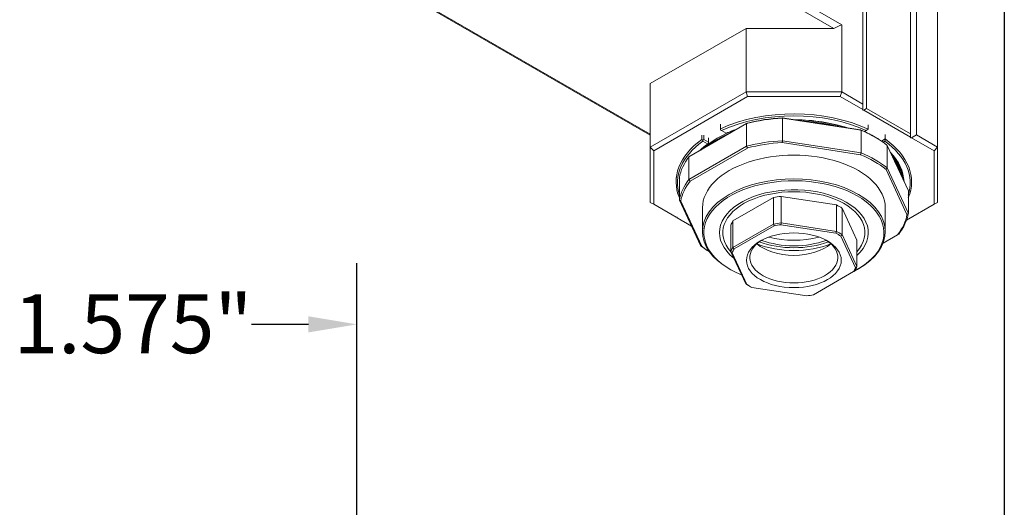
# Model space of a CAD drawing. Units: inches. Extents: x 0.4 to 17.9, y 0.4 to 13.7.
# Drawn here: x 14.6 to 17.9, y 9 to 10.7 of the extents above; entities that cross this region are included whole.
import ezdxf

# ---------------------------------------------------------------- set-up
doc = ezdxf.new("R2010")
doc.units = ezdxf.units.IN
doc.header["$LTSCALE"] = 1.666667
doc.header["$MEASUREMENT"] = 0
doc.layers.get('0').update_dxf_attribs({"lineweight": 25})
doc.layers.add('D', color=7, linetype='Continuous', lineweight=18)
doc.layers.add('L', color=7, linetype='Continuous', lineweight=18)
doc.styles.add('DEFAULT-ANSI', font='arial.ttf')
doc.dimstyles.new('INCH', dxfattribs={"dimscale": 1.666667, "dimtxt": 0.12, "dimasz": 0.098425, "dimexe": 0.125, "dimexo": 0.0625, "dimgap": 0.031496, "dimtad": 0, "dimtih": 1, "dimtoh": 1, "dimdec": 3, "dimrnd": 1e-08, "dimzin": 4, "dimdsep": 46, "dimtxsty": 'DEFAULT-ANSI', "dimcen": 0.09, "dimdle": 0.393701, "dimclrd": 7, "dimclre": 7, "dimclrt": 7, "dimadec": 0, "dimazin": 1, "dimtfac": 0.666667, "dimtdec": 3, "dimtofl": 0, "dimtmove": 0, "dimatfit": 3, "dimfxl": 1, "dimtolj": 1, "dimtzin": 4, "dimlwd": 25, "dimlwe": 25, "dimarcsym": 0})

# ---------------------------------------------------------------- blocks, each defined once
blk = doc.blocks.new('Borders A PLAIN')
at = {"layer": 'L', "color": 7, "linetype": 'Continuous', "lineweight": 25}
blk.add_line((10.7492, 8.2483), (10.7492, 0.2483), dxfattribs=at)
blk = doc.blocks.new('*D44')
at = {"layer": 'D', "color": 7, "linetype": 'Continuous', "lineweight": 25, "transparency": 16777216}
for p, q in [((14.1432, 6.7198), (14.1432, 9.8423)), ((15.718, 6.7198), (15.718, 9.8423)), ((14.3072, 9.634), (14.5006, 9.634)), ((15.5539, 9.634), (15.3605, 9.634))]:
    blk.add_line(p, q, dxfattribs=at)
at = {"layer": 'D', "color": 7, "linetype": 'Continuous', "transparency": 16777216}
for points in [[(14.3072, 9.6613), (14.3072, 9.6066), (14.1432, 9.634)], [(15.5539, 9.6613), (15.5539, 9.6066), (15.718, 9.634)]]:
    blk.add_solid(points, dxfattribs=at)
at = {"layer": 'Defpoints', "color": 0, "linetype": 'Continuous', "transparency": 16777216}
for p in [(14.1432, 9.634), (14.1432, 6.6156), (15.718, 6.6156)]:
    blk.add_point(p, dxfattribs=at)
at = {"layer": 'D', "color": 7, "linetype": 'Continuous', "lineweight": 25, "transparency": 16777216, "insert": (14.5531, 9.7361), "char_height": 0.2, "attachment_point": 1, "style": 'DEFAULT-ANSI'}
blk.add_mtext('\\A1;\\fArial|b0|i0;1.575"', dxfattribs=at)

msp = doc.modelspace()

# ---------------------------------------------------------------- linework, layer by layer
at = {"layer": 'L'}
for p, q in [((17.4351, 10.3821), (17.4351, 11.5822)), ((17.4481, 11.5747), (17.4481, 10.3671)), ((17.5975, 11.4884), (17.5975, 10.2808)), ((17.6169, 10.2771), (17.6169, 11.4772)), ((17.6884, 11.4359), (17.6884, 10.2358)), ((16.4546, 11.1762), (17.3636, 10.6514)), ((17.3365, 10.639), (16.4406, 11.1562)), ((16.714, 10.2764), (15.8214, 10.7917)), ((15.8253, 10.7928), (16.714, 10.2796)), ((17.0388, 10.639), (16.714, 10.4515)), ((17.0388, 10.4233), (17.0388, 10.639)), ((17.0388, 10.639), (17.3365, 10.639)), ((17.3636, 10.4233), (17.3636, 10.6514)), ((16.714, 10.4515), (16.714, 10.2358)), ((16.714, 10.2358), (17.0388, 10.4233)), ((16.7255, 10.2237), (17.0436, 10.4073)), ((17.0388, 10.4233), (17.0436, 10.4073)), ((17.3636, 10.4233), (17.0388, 10.4233)), ((17.3589, 10.4073), (17.0436, 10.4073)), ((17.3589, 10.4073), (17.3636, 10.4233)), ((17.3589, 10.4073), (17.4351, 10.3633)), ((17.3636, 10.4233), (17.4351, 10.3821)), ((17.4351, 10.3821), (17.4351, 10.3633)), ((17.4351, 10.3633), (17.4351, 10.3615)), ((17.4351, 10.3615), (17.4383, 10.3615)), ((17.4481, 10.3671), (17.4383, 10.3615)), ((17.4383, 10.3615), (17.5975, 10.2696)), ((17.4481, 10.3671), (17.5975, 10.2808)), ((17.1619, 10.3355), (17.4272, 10.2945)), ((17.1623, 10.3345), (17.1623, 10.2576)), ((17.1623, 10.3345), (17.4292, 10.2932)), ((16.8453, 10.2029), (17.0407, 10.3157)), ((16.9521, 10.2943), (16.9521, 10.3093)), ((16.9523, 10.2942), (16.9521, 10.2943)), ((16.9554, 10.2924), (16.9523, 10.2942)), ((16.9525, 10.2983), (16.9525, 10.3133)), ((16.9554, 10.2924), (16.9717, 10.283)), ((17.0407, 10.3157), (17.0407, 10.2388)), ((17.4292, 10.2932), (17.4292, 10.2163)), ((17.4405, 10.2887), (17.4471, 10.2924)), ((17.4539, 10.3114), (17.4539, 10.2964)), ((16.8884, 10.2763), (16.8884, 10.2613)), ((16.8953, 10.2615), (16.8919, 10.2593)), ((16.8953, 10.2765), (16.8953, 10.2615)), ((16.9116, 10.2521), (16.8953, 10.2615)), ((16.9116, 10.2671), (16.9116, 10.2521)), ((16.912, 10.2636), (16.912, 10.2485)), ((17.474, 10.2714), (17.4773, 10.2696)), ((17.4879, 10.2632), (17.4879, 10.2654)), ((17.5108, 10.2636), (17.4983, 10.2564)), ((17.5108, 10.2786), (17.5108, 10.2636)), ((17.5975, 10.2808), (17.5975, 10.2696)), ((17.5975, 10.2677), (17.5975, 10.2696)), ((17.6007, 10.2677), (17.5975, 10.2677)), ((17.6169, 10.2771), (17.6007, 10.2677)), ((17.6007, 10.2677), (17.6769, 10.2237)), ((17.6169, 10.2771), (17.6884, 10.2358)), ((16.714, 10.2358), (16.7255, 10.2237)), ((16.714, 10.2358), (16.714, 10.0483)), ((17.0407, 10.2388), (16.8453, 10.126)), ((17.0434, 10.2328), (16.8492, 10.1207)), ((16.9084, 10.2464), (16.892, 10.2559)), ((16.9116, 10.2521), (16.9118, 10.2486)), ((17.4272, 10.2101), (17.1619, 10.2512)), ((17.4292, 10.2163), (17.1623, 10.2576)), ((17.5104, 10.2559), (17.5042, 10.2523)), ((17.5182, 10.2418), (17.5182, 10.1649)), ((17.5182, 10.2418), (17.5897, 10.0877)), ((17.6884, 10.2358), (17.6769, 10.2237)), ((17.6884, 10.0483), (17.6884, 10.2358)), ((16.7255, 10.2237), (16.7255, 10.0417)), ((16.8453, 10.2029), (16.8453, 10.126)), ((17.6769, 10.0417), (17.6769, 10.2237)), ((17.585, 10.0069), (17.514, 10.16)), ((17.5897, 10.0108), (17.5182, 10.1649)), ((16.8016, 10.1327), (16.8016, 10.1177)), ((16.8127, 10.1327), (16.8127, 10.0558)), ((17.6008, 10.1327), (17.6008, 10.1177)), ((16.9943, 9.9851), (17.1321, 10.0646)), ((17.1321, 9.9746), (17.1321, 10.0646)), ((17.1576, 10.0686), (17.3459, 10.0395)), ((17.1576, 9.9786), (17.1576, 10.0686)), ((17.5897, 10.0877), (17.5897, 10.0108)), ((16.714, 10.0483), (16.7255, 10.0417)), ((16.8017, 9.9977), (16.7255, 10.0417)), ((16.8127, 10.0558), (16.8843, 9.9017)), ((16.8174, 10.0523), (16.8885, 9.8991)), ((16.8912, 10.0296), (16.8912, 9.9489)), ((17.3459, 9.9495), (17.3459, 10.0395)), ((17.3646, 10.0287), (17.415, 9.92)), ((17.3646, 9.9387), (17.3646, 10.0287)), ((17.5113, 10.0296), (17.5113, 9.9489)), ((17.6769, 10.0417), (17.5836, 9.9878)), ((17.6884, 10.0483), (17.6769, 10.0417)), ((16.8017, 9.9977), (16.805, 9.9977)), ((16.805, 9.9977), (16.805, 9.9958)), ((16.8536, 9.9677), (16.805, 9.9958)), ((16.9874, 9.8803), (16.9874, 9.9703)), ((16.9943, 9.8951), (16.9943, 9.9851)), ((17.1321, 9.9746), (16.9943, 9.8951)), ((17.1346, 9.9686), (16.9983, 9.8899)), ((17.3436, 9.9433), (17.1575, 9.9721)), ((17.3459, 9.9495), (17.1576, 9.9786)), ((17.4103, 9.8262), (17.3604, 9.9336)), ((17.415, 9.83), (17.3646, 9.9387)), ((17.3646, 9.9387), (17.3646, 9.9387)), ((17.5038, 9.9098), (17.5533, 9.9384)), ((17.415, 9.83), (17.415, 9.92)), ((16.9874, 9.8803), (17.0379, 9.7717)), ((16.9922, 9.8767), (17.042, 9.7692)), ((16.9852, 9.8205), (16.982, 9.8223)), ((17.2679, 9.7343), (17.4041, 9.8129)), ((17.4172, 9.8205), (17.4205, 9.8223)), ((17.0502, 9.7642), (17.0469, 9.7661)), ((17.0588, 9.7595), (17.245, 9.7307))]:
    msp.add_line(p, q, dxfattribs=at)
for centre, major_axis, ratio, start_param, end_param in [((16.714, 11.1078), (1.0231, 0), 0.57735, 5.366399, 5.400295), ((17.2012, 10.1177), (0.3996, 0), 0.57735, 0.886143, 2.242578), ((17.2012, 10.1139), (-0.395, 0), 0.57735, 4.040607, 5.384171), ((17.2012, 10.1102), (-0.3904, 0), 0.57735, 4.812297, 5.13608), ((17.2012, 10.1139), (0.3858, 0), 0.57735, 1.672876, 1.992316), ((17.2012, 10.1139), (0.372, 0), 0.57735, 1.059907, 1.558087), ((17.2012, 10.1158), (0.3675, 0), 0.57735, 1.074848, 1.543145), ((17.2012, 10.1158), (0.3675, 0), 0.57735, 2.13212, 2.580269), ((17.2012, 10.1139), (0.372, 0), 0.57735, 2.107106, 2.235531), ((17.2012, 10.1139), (0.3652, 0), 0.57735, 1.15022, 1.467774), ((17.2012, 10.1139), (0.3858, 0), 0.57735, 0.785399, 0.945118), ((17.2012, 10.1102), (-0.3904, 0), 0.57735, 3.765099, 4.088883), ((17.1199, 10.1165), (-1.1443, -0.657), 0.008148, 1.85607, 1.862335), ((17.2012, 10.1177), (-0.3996, 0), 0.57735, 5.611404, 6.51979), ((17.2012, 10.1139), (0.3652, 0), 0.57735, 2.197419, 2.51497), ((17.2012, 10.1177), (0.3996, 0), 0.57735, 6.046581, 6.967839), ((17.2012, 10.1139), (-0.395, 0), 0.57735, 5.611404, 6.465402), ((17.2012, 10.1139), (0.372, 0), 0.57735, 2.476858, 2.605284), ((17.2012, 10.1177), (0.3675, 0), 0.57735, 2.476857, 2.606844), ((17.2012, 10.0333), (0.3904, 0), 0.57735, 1.670705, 1.994486), ((17.2012, 10.0296), (-0.3858, 0), 0.57735, 4.814468, 5.133908), ((17.2012, 10.1139), (0.395, 0), 0.57735, 6.100968, 6.954967), ((17.2012, 10.1102), (-0.3904, 0), 0.57735, 5.859494, 6.183278), ((17.2012, 10.0296), (0.31, 0), 0.57735, 0, 3.141593), ((17.2012, 10.0296), (-0.3858, 0), 0.57735, 3.767271, 4.086711), ((17.2012, 10.0333), (0.3904, 0), 0.57735, 0.623508, 0.947289), ((17.2012, 10.1139), (0.3739, 0), 0.57735, 0.024576, 0.499022), ((17.2012, 10.115), (0.3707, 0), 0.57735, 0.057389, 0.46621), ((17.2012, 10.1177), (0.3675, 0), 0.57735, 0.086074, 0.437525), ((17.2012, 10.1158), (0.3675, 0), 0.57735, 0.099678, 0.423921), ((17.2012, 10.1139), (0.3652, 0), 0.57735, 0.165805, 0.357794), ((17.2012, 10.0333), (-0.3904, 0), 0.57735, 5.859495, 6.183277), ((17.2012, 9.9489), (0.31, 0), 0.57735, 5.497788, 10.210175), ((17.2012, 9.9452), (0.3054, 0), 0.57735, 5.457491, 10.376653), ((17.2012, 10.0296), (-0.3858, 0), 0.57735, 5.861666, 6.181106), ((17.2012, 9.9452), (-0.2526, 0), 0.57735, 2.579658, 6.914642), ((17.2012, 9.9452), (-0.2411, 0), 0.57735, 2.660562, 6.764216), ((17.2012, 9.9452), (-0.2182, 0), 0.57735, 4.913544, 5.034832), ((17.2012, 9.9452), (0.2182, 0), 0.57735, 0.724754, 0.846042), ((17.2012, 10.0296), (0.3858, 0), 0.57735, 5.861666, 6.181106), ((17.2012, 10.0333), (0.3904, 0), 0.57735, 5.859495, 6.183277), ((17.2012, 9.9452), (-0.2182, 0), 0.57735, 5.960742, 6.08203), ((17.2012, 9.8552), (0.2182, 0), 0.57735, 1.771956, 1.893235), ((17.2012, 9.8514), (0.2136, 0), 0.57735, 1.777004, 1.888187), ((17.2012, 10.0389), (-0.2067, 0), 0.57735, 1.146629, 1.994963), ((17.2012, 9.8514), (0.2136, 0), 0.57735, 0.729807, 0.84099), ((17.2012, 9.8552), (0.2182, 0), 0.57735, 0.724759, 0.846038), ((17.2012, 10.0333), (-0.3904, 0), 0.57735, 0.623507, 0.74849), ((17.2012, 10.0296), (0.3858, 0), 0.57735, 3.767271, 3.876277), ((17.2012, 9.8552), (-0.2182, 0), 0.57735, 5.960742, 6.082031), ((17.2012, 9.8608), (0.1493, 0), 0.57735, 2.393952, 7.030826), ((17.2012, 9.9545), (0.1493, 0), 0.57735, 3.716704, 5.708074), ((17.2012, 10.0108), (-0.2182, 0), 0.57735, 0.95924, 2.182353), ((17.2012, 10.0202), (-0.2182, 0), 0.57735, 1.002531, 2.139061), ((17.2012, 10.0202), (-0.2067, 0), 0.57735, 1.010148, 2.131445), ((17.2012, 9.8514), (-0.2136, 0), 0.57735, 5.965784, 6.076988), ((17.2012, 9.8514), (0.2136, 0), 0.57735, 5.965784, 6.076988), ((17.2012, 9.8552), (0.2182, 0), 0.57735, 5.960741, 6.082031), ((17.2012, 9.8552), (-0.2182, 0), 0.57735, 0.724767, 0.785404), ((17.2012, 9.8514), (-0.2136, 0), 0.57735, 0.729809, 0.840988), ((17.2012, 9.8514), (-0.2136, 0), 0.57735, 1.777006, 1.888185)]:
    msp.add_ellipse(centre, major_axis=major_axis, ratio=ratio, start_param=start_param, end_param=end_param, dxfattribs=at)
msp.add_ellipse((17.2012, 9.8514), major_axis=(-0.1608, 0), ratio=0.57735, dxfattribs=at)
for points, knots in [([(17.1623, 10.3345), (17.1622, 10.3346), (17.1621, 10.335), (17.162, 10.3354), (17.1619, 10.3355)], [0.000004, 0.000004, 0.000004, 0.000004, 0.5, 1, 1, 1, 1]), ([(17.0434, 10.3172), (17.0429, 10.3169), (17.042, 10.3164), (17.0412, 10.3159), (17.0407, 10.3157)], [0, 0, 0, 0, 0.5, 0.999996, 0.999996, 0.999996, 0.999996]), ([(17.4272, 10.2945), (17.4275, 10.2943), (17.4282, 10.2938), (17.4288, 10.2934), (17.4292, 10.2932)], [0, 0, 0, 0, 0.5, 0.999996, 0.999996, 0.999996, 0.999996])]:
    msp.add_open_spline(points, degree=3, knots=knots, dxfattribs=at)
for points in [[(16.9525, 10.2983), (16.9525, 10.2976), (16.9524, 10.2962), (16.9523, 10.2949), (16.9523, 10.2942)], [(16.8919, 10.2593), (16.8913, 10.2596), (16.8902, 10.2603), (16.889, 10.2609), (16.8884, 10.2613)], [(16.9118, 10.2486), (16.9114, 10.2484), (16.9107, 10.2479), (16.9095, 10.2472), (16.9088, 10.2467), (16.9084, 10.2464)], [(16.912, 10.2485), (16.912, 10.2486), (16.9119, 10.2486), (16.9119, 10.2486), (16.9118, 10.2486), (16.9118, 10.2486)]]:
    msp.add_open_spline(points, degree=3, dxfattribs=at)
for points, weights in [([(16.8919, 10.2593), (16.892, 10.2576), (16.892, 10.2559)], [0.999999998096, 0.999999998092, 0.9999999981]), ([(17.5108, 10.2636), (17.5106, 10.2597), (17.5104, 10.2559)], [0.999999998261, 0.99999999822, 0.999999998238]), ([(17.0407, 10.2388), (17.042, 10.2358), (17.0434, 10.2328)], [1.00000000755, 1.00000000769, 1.00000000759]), ([(17.1619, 10.2512), (17.1621, 10.2544), (17.1623, 10.2576)], [1.00000000759, 1.0000000077, 1.00000000755]), ([(17.4292, 10.2163), (17.4282, 10.2132), (17.4272, 10.2101)], [1.00000000755, 1.0000000077, 1.00000000759]), ([(17.514, 10.16), (17.5161, 10.1625), (17.5182, 10.1649)], [1.0000000076, 1.0000000077, 1.00000000755]), ([(16.8492, 10.1207), (16.8472, 10.1233), (16.8453, 10.126)], [1.00000000759, 1.00000000769, 1.00000000754]), ([(16.8127, 10.0558), (16.8151, 10.054), (16.8174, 10.0523)], [1.00000000755, 1.0000000077, 1.00000000759]), ([(17.5897, 10.0108), (17.5874, 10.0088), (17.585, 10.0069)], [1.00000000754, 1.00000000769, 1.00000000759]), ([(17.1321, 9.9746), (17.1333, 9.9716), (17.1346, 9.9686)], [1.00000015657, 1.00000016007, 1.00000015834]), ([(17.1576, 9.9786), (17.1576, 9.9753), (17.1575, 9.9721)], [1.00000015657, 1.00000016007, 1.00000015834]), ([(17.3459, 9.9495), (17.3447, 9.9464), (17.3436, 9.9433)], [1.00000015659, 1.0000001601, 1.00000015837]), ([(17.3646, 9.9387), (17.3625, 9.9361), (17.3604, 9.9336)], [1.0000001566, 1.0000001601, 1.00000015837]), ([(17.5533, 9.9384), (17.5552, 9.9395), (17.5571, 9.9406)], [1.00000000759, 1.00000000769, 1.00000000754]), ([(16.8885, 9.8991), (16.8864, 9.9004), (16.8843, 9.9017)], [1.00000000759, 1.00000000769, 1.00000000754]), ([(16.9943, 9.8951), (16.9963, 9.8925), (16.9983, 9.8899)], [0.999999969901, 0.999999969228, 0.99999996956]), ([(16.9874, 9.8803), (16.9898, 9.8785), (16.9922, 9.8767)], [0.999999969901, 0.999999969228, 0.999999969561]), ([(17.415, 9.83), (17.4126, 9.8281), (17.4103, 9.8262)], [0.999999969902, 0.999999969228, 0.999999969561]), ([(17.4082, 9.8152), (17.4061, 9.8141), (17.4041, 9.8129)], [0.999999969902, 0.999999969229, 0.999999969561]), ([(17.0379, 9.7717), (17.04, 9.7704), (17.042, 9.7692)], [1.00000019063, 1.00000019489, 1.00000019279])]:
    msp.add_rational_spline(points, weights, degree=2, dxfattribs=at)

# ---------------------------------------------------------------- block references
at = {"xscale": 1.666666666666666, "yscale": 1.666666666666666, "zscale": 1.666666666666666}
msp.add_blockref('Borders A PLAIN', (0, 0), dxfattribs=at)

# ---------------------------------------------------------------- dimensions: what is measured, and where the dimension line sits
at = {"layer": 'D', "color": 7, "linetype": 'Continuous', "lineweight": 25}
dim = msp.add_linear_dim(base=(14.1432, 9.634), p1=(15.718, 6.6156), p2=(14.1432, 6.6156), text='\\fArial|b0|i0;<>"', dimstyle='INCH', override={"dimgap": 0.031496, "dimtih": 0, "dimtoh": 0, "dimdec": 3, "dimtol": 0, "dimlim": 0, "dimtp": 0, "dimtm": 0, "dimtdec": 3, "dimatfit": 1}, dxfattribs=at)
dim.commit()
dim.dimension.update_dxf_attribs({"geometry": '*D44', "text_midpoint": (14.9306, 9.634), "dimtype": 160})

doc.saveas('drawing.dxf')
